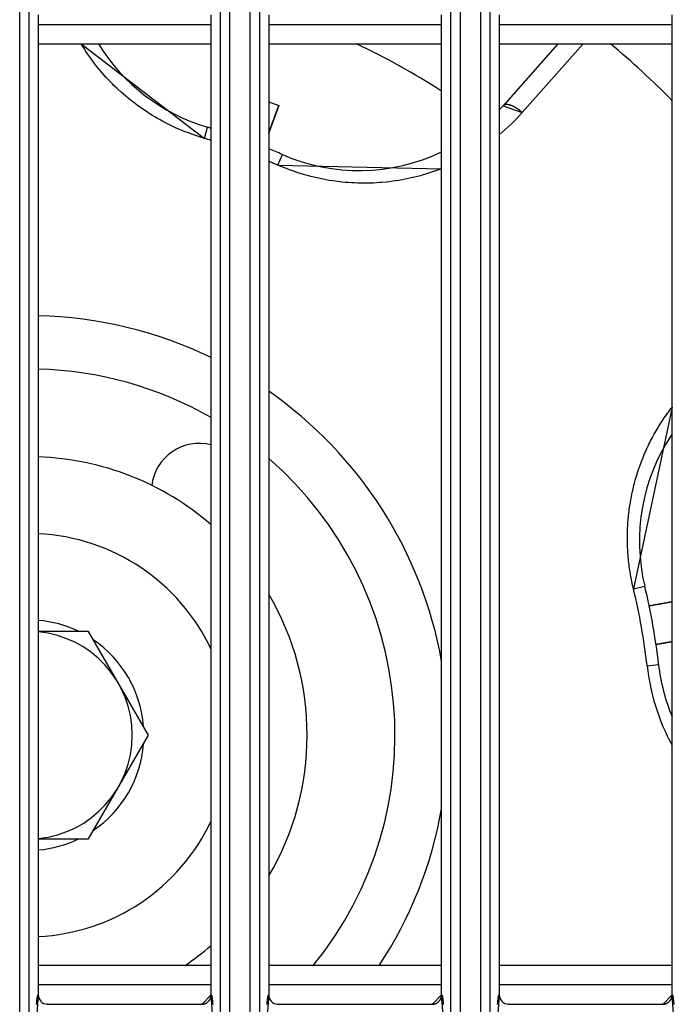
# Model space of a CAD drawing. Extents: x 0 to 1610, y 0 to 1166.
# Drawn here: x 315 to 349, y 493 to 545 of the extents above; entities that cross this region are included whole.
import ezdxf

# ---------------------------------------------------------------- set-up
doc = ezdxf.new("R2010")
doc.units = 0
doc.layers.add('0_COMPONENTS', color=7, linetype='CONTINUOUS')

msp = doc.modelspace()

# ---------------------------------------------------------------- linework, layer by layer
at = {"layer": '0_COMPONENTS', "color": 9, "linetype": 'Continuous'}
for p, q in [((315.3075, 386.4976), (315.3075, 598.3888)), ((315.8061, 386.5101), (315.8061, 598.3763)), ((325.735, 598.3763), (325.735, 386.5101)), ((326.2336, 598.3888), (326.2336, 386.4976)), ((327.3075, 386.4976), (327.3075, 598.3888)), ((327.8061, 386.5101), (327.8061, 598.3763)), ((337.735, 598.3763), (337.735, 386.5101)), ((338.2336, 598.3888), (338.2336, 386.4976)), ((339.3075, 386.4976), (339.3075, 598.3888)), ((339.8061, 386.5101), (339.8061, 598.3763)), ((316.2706, 544.4432), (325.2706, 544.4432)), ((328.2706, 544.4432), (337.2706, 544.4432)), ((340.2706, 544.4432), (349.2706, 544.4432)), ((344.631, 543.4432), (341.4658, 539.8693)), ((328.2706, 540.4297), (328.795, 540.2388)), ((324.9201, 538.5199), (325.0908, 539.0997)), ((328.7374, 537.1306), (328.9793, 537.6844)), ((347.2586, 515.0578), (347.846, 515.1999)), ((347.964, 511.0573), (348.5646, 511.1247)), ((325.2706, 494.4432), (316.2706, 494.4432)), ((337.2706, 494.4432), (328.2706, 494.4432)), ((349.2706, 494.4432), (340.2706, 494.4432))]:
    msp.add_line(p, q, dxfattribs=at)
at = {"layer": '0_COMPONENTS', "color": 7, "linetype": 'Continuous'}
for p, q in [((316.2706, 544.9617), (316.2706, 493.9257)), ((325.2706, 493.9257), (325.2706, 544.9617)), ((328.2706, 544.9617), (328.2706, 493.9257)), ((337.2706, 493.9257), (337.2706, 544.9617)), ((340.2706, 544.9617), (340.2706, 493.9257)), ((349.2706, 493.9257), (349.2706, 544.9617)), ((316.2706, 543.4432), (325.2706, 543.4432)), ((328.2706, 543.4432), (337.2706, 543.4432)), ((340.2706, 543.4432), (349.2706, 543.4432)), ((343.3214, 543.4432), (340.4712, 540.2219)), ((328.2706, 538.798), (328.795, 540.2388)), ((348.0759, 514.1775), (349.2706, 514.3881)), ((318.8883, 512.8432), (316.2706, 512.8432)), ((322.0059, 507.4432), (318.8883, 512.8432)), ((348.4309, 512.1641), (349.2706, 512.3122)), ((318.8883, 502.0432), (322.0059, 507.4432)), ((316.2706, 502.0432), (318.8883, 502.0432)), ((325.2706, 495.4432), (316.2706, 495.4432)), ((337.2706, 495.4432), (328.2706, 495.4432)), ((349.2706, 495.4432), (340.2706, 495.4432)), ((316.7707, 493.4259), (324.7704, 493.4259)), ((328.7707, 493.4259), (336.7704, 493.4259)), ((340.7707, 493.4259), (348.7704, 493.4259))]:
    msp.add_line(p, q, dxfattribs=at)
at = {"layer": '0_COMPONENTS', "color": 9, "linetype": 'Continuous'}
for points in [[(324.9201, 538.5199), (324.7715, 538.5681), (324.6231, 538.6167), (324.475, 538.666), (324.3273, 538.7165), (324.1802, 538.7685), (324.0338, 538.8223), (323.9229, 538.8648), (323.7436, 538.9371), (323.5999, 538.9981), (323.4572, 539.0614), (323.3154, 539.1269), (323.1746, 539.1945), (323.0347, 539.264), (322.962, 539.3011), (322.7579, 539.4086), (322.6209, 539.4835), (322.485, 539.5603), (322.3501, 539.6389), (322.2163, 539.7193), (322.0544, 539.8201), (321.9522, 539.8858), (321.8219, 539.9718), (321.6929, 540.0596), (321.565, 540.1492), (321.4385, 540.2406), (321.3132, 540.3338), (321.2, 540.4203), (321.0665, 540.5253), (320.9452, 540.6236), (320.8253, 540.7236), (320.7068, 540.8253), (320.5898, 540.9286), (320.4183, 541.0855), (320.3602, 541.1402), (320.2477, 541.2484), (320.1368, 541.3582), (320.0273, 541.4695), (319.9194, 541.5823), (319.813, 541.6965), (319.7019, 541.8192), (319.6047, 541.9293), (319.503, 542.0478), (319.403, 542.1678), (319.3048, 542.2892), (319.2087, 542.4122), (319.1146, 542.5367), (319.0649, 542.6045), (318.9331, 542.7905), (318.8451, 542.9194), (318.7585, 543.0492), (318.673, 543.1799), (318.5882, 543.311), (318.5038, 543.4424)], [(341.4658, 539.8693), (341.4582, 539.8758), (341.4506, 539.8822), (341.443, 539.8887), (341.4354, 539.8951), (341.4278, 539.9015), (341.4201, 539.9079), (341.4125, 539.9143), (341.4048, 539.9206), (341.3971, 539.9269), (341.3921, 539.931), (341.3816, 539.9394), (341.3738, 539.9456), (341.3659, 539.9518), (341.3581, 539.9579), (341.3502, 539.964), (341.3423, 539.9701), (341.3343, 539.9761), (341.3264, 539.9821), (341.3161, 539.9897), (341.3103, 539.994), (341.3023, 539.9999), (341.2942, 540.0057), (341.2862, 540.0116), (341.2781, 540.0174), (341.2699, 540.0231), (341.2618, 540.0288), (341.2536, 540.0345), (341.2454, 540.0402), (341.2405, 540.0435), (341.2289, 540.0514), (341.2206, 540.0569), (341.2123, 540.0624), (341.204, 540.0679), (341.1956, 540.0733), (341.1872, 540.0787), (341.1788, 540.0841), (341.1704, 540.0894), (341.1628, 540.0941), (341.1534, 540.0999), (341.1449, 540.105), (341.1364, 540.1102), (341.1278, 540.1153), (341.1192, 540.1203), (341.1106, 540.1253), (341.102, 540.1303), (341.0933, 540.1352), (341.0882, 540.1381), (341.0759, 540.1449), (341.0671, 540.1497), (341.0583, 540.1544), (341.0495, 540.1591), (341.0407, 540.1637), (341.0318, 540.1683), (341.023, 540.1728), (341.0116, 540.1785), (341.0051, 540.1817), (340.9961, 540.186), (340.9871, 540.1903), (340.9781, 540.1945), (340.9691, 540.1987), (340.96, 540.2028), (340.9509, 540.2068), (340.9408, 540.2112), (340.9326, 540.2147), (340.9234, 540.2186), (340.9141, 540.2223), (340.9049, 540.226), (340.8956, 540.2296), (340.8863, 540.2331), (340.8769, 540.2366), (340.8684, 540.2396), (340.8581, 540.2432), (340.8487, 540.2464), (340.8392, 540.2495), (340.8297, 540.2525), (340.8202, 540.2554), (340.8106, 540.2582), (340.8039, 540.2601), (340.7914, 540.2635), (340.7817, 540.266), (340.772, 540.2683), (340.7623, 540.2705), (340.7525, 540.2726), (340.7428, 540.2745), (340.7376, 540.2755), (340.7231, 540.278), (340.7133, 540.2796), (340.7034, 540.2809), (340.6935, 540.2821), (340.6805, 540.2834), (340.6736, 540.2839), (340.6637, 540.2846), (340.6537, 540.285), (340.6437, 540.2851), (340.6338, 540.285), (340.6234, 540.2847), (340.6139, 540.2841), (340.6039, 540.2831), (340.594, 540.2819), (340.5827, 540.2801), (340.5744, 540.2784), (340.5647, 540.2761), (340.5551, 540.2734), (340.544, 540.2696), (340.5363, 540.2667), (340.5272, 540.2626), (340.5192, 540.2587), (340.5096, 540.2533), (340.4971, 540.2452), (340.493, 540.2422), (340.4838, 540.2347), (340.478, 540.2291), (340.4712, 540.2219)], [(337.2714, 536.9434), (337.1157, 536.8876), (336.96, 536.8324), (336.8039, 536.778), (336.6474, 536.7251), (336.4904, 536.674), (336.2614, 536.6041), (336.174, 536.5792), (336.0145, 536.5361), (335.8542, 536.4959), (335.6933, 536.4584), (335.5317, 536.4235), (335.3696, 536.3911), (335.2204, 536.3634), (335.044, 536.3332), (334.8807, 536.3078), (334.7171, 536.2847), (334.5532, 536.264), (334.3889, 536.2456), (334.1449, 536.223), (334.0598, 536.2164), (333.8949, 536.2055), (333.7299, 536.1971), (333.5647, 536.1911), (333.3995, 536.1876), (333.2342, 536.1866), (333.0597, 536.1881), (332.9037, 536.1918), (332.7386, 536.1981), (332.5735, 536.2068), (332.4086, 536.2179), (332.244, 536.2315), (332.0795, 536.2475), (331.9563, 536.2612), (331.7514, 536.2869), (331.5878, 536.3103), (331.4246, 536.336), (331.2618, 536.3641), (331.0993, 536.3944), (330.8637, 536.4426), (330.7756, 536.4619), (330.6145, 536.4991), (330.454, 536.5386), (330.2941, 536.5805), (330.1349, 536.6251), (329.9766, 536.6723), (329.7835, 536.734), (329.6627, 536.775), (329.5071, 536.8304), (329.3523, 536.8879), (329.198, 536.9471), (329.0442, 537.0075), (328.8907, 537.0688), (328.7374, 537.1306)], [(347.2586, 515.0578), (347.2369, 515.1546), (347.2154, 515.2514), (347.1942, 515.3482), (347.1735, 515.4452), (347.1534, 515.5423), (347.1342, 515.6395), (347.125, 515.6884), (347.0989, 515.8346), (347.0828, 515.9324), (347.0676, 516.0304), (347.0534, 516.1285), (347.04, 516.2268), (347.0275, 516.3255), (347.0158, 516.4236), (347.005, 516.5221), (346.9949, 516.6208), (346.9857, 516.7195), (346.9774, 516.8183), (346.9666, 516.9647), (346.9633, 517.016), (346.9576, 517.115), (346.9527, 517.214), (346.9488, 517.3131), (346.9457, 517.4122), (346.9435, 517.5113), (346.9422, 517.6062), (346.9417, 517.7096), (346.9421, 517.8088), (346.9434, 517.9079), (346.9455, 518.007), (346.9485, 518.1061), (346.9541, 518.2432), (346.9572, 518.3042), (346.9628, 518.4032), (346.9693, 518.5021), (346.9767, 518.601), (346.985, 518.6998), (346.9941, 518.7985), (347.0021, 518.8783), (347.015, 518.9957), (347.0267, 519.0941), (347.0393, 519.1925), (347.0528, 519.2907), (347.0672, 519.3888), (347.0851, 519.5034), (347.0985, 519.5846), (347.1155, 519.6823), (347.1333, 519.7798), (347.152, 519.8772), (347.1716, 519.9744), (347.192, 520.0714), (347.2032, 520.1226), (347.2355, 520.2648), (347.2585, 520.3613), (347.2824, 520.4575), (347.3071, 520.5535), (347.3327, 520.6493), (347.3542, 520.7273), (347.3864, 520.8402), (347.4146, 520.9352), (347.4436, 521.03), (347.4734, 521.1246), (347.5041, 521.2189), (347.5389, 521.3225), (347.568, 521.4066), (347.6012, 521.5), (347.6352, 521.5931), (347.6701, 521.6859), (347.7058, 521.7784), (347.7541, 521.8997), (347.7797, 521.9624), (347.8179, 522.0539), (347.8569, 522.145), (347.8968, 522.2358), (347.9374, 522.3263), (347.9788, 522.4163), (348.0011, 522.4639), (348.0642, 522.5953), (348.108, 522.6842), (348.1527, 522.7728), (348.1982, 522.8609), (348.2444, 522.9485), (348.276, 523.0072), (348.3394, 523.1226), (348.388, 523.209), (348.4374, 523.2949), (348.4876, 523.3804), (348.5385, 523.4655), (348.5805, 523.5344), (348.6425, 523.6344), (348.6956, 523.7181), (348.7496, 523.8013), (348.8043, 523.884), (348.8599, 523.9661), (348.9112, 524.0402), (348.9738, 524.1283), (349.0319, 524.2086), (349.0906, 524.2885), (349.1498, 524.368), (349.2094, 524.4473), (349.269, 524.5265)]]:
    msp.add_lwpolyline(points, close=True, dxfattribs=at)
at = {"layer": '0_COMPONENTS', "color": 7, "linetype": 'Continuous'}
for points in [[(328.2705, 538.8039), (328.3014, 538.8883), (328.3322, 538.9727), (328.3631, 539.0571), (328.3939, 539.1415), (328.4248, 539.2259), (328.4556, 539.3103), (328.4865, 539.3948), (328.5328, 539.5214), (328.5482, 539.5636), (328.579, 539.648), (328.6099, 539.7324), (328.6407, 539.8168), (328.6716, 539.9012), (328.7024, 539.9856), (328.7333, 540.07), (328.7641, 540.1544), (328.795, 540.2388)], [(349.2704, 514.387), (349.2002, 514.3744), (349.13, 514.3618), (349.0598, 514.3492), (348.9895, 514.3366), (348.9193, 514.3241), (348.8491, 514.3115), (348.7788, 514.2989), (348.6735, 514.28), (348.6384, 514.2737), (348.5682, 514.2611), (348.4979, 514.2485), (348.4277, 514.2359), (348.3575, 514.2233), (348.2872, 514.2107), (348.217, 514.1981), (348.1468, 514.1855), (348.0766, 514.1729)], [(348.43, 512.1687), (348.4794, 512.1772), (348.5288, 512.1858), (348.5783, 512.1943), (348.6277, 512.2029), (348.6771, 512.2114), (348.7266, 512.22), (348.776, 512.2285), (348.8502, 512.2413), (348.8749, 512.2456), (348.9243, 512.2542), (348.9738, 512.2627), (349.0232, 512.2713), (349.0726, 512.2798), (349.1221, 512.2884), (349.1715, 512.2969), (349.221, 512.3054), (349.2704, 512.314)], [(324.8023, 493.4269), (324.8164, 493.4286), (324.8306, 493.4304), (324.8446, 493.4324), (324.8587, 493.4345), (324.8726, 493.437), (324.8865, 493.4398), (324.8949, 493.4417), (324.914, 493.4468), (324.9276, 493.4511), (324.941, 493.4557), (324.9543, 493.4608), (324.9675, 493.4663), (324.9834, 493.4735), (324.9933, 493.4783), (325.0059, 493.4848), (325.0183, 493.4917), (325.0306, 493.4989), (325.0426, 493.5064), (325.0545, 493.5143), (325.0645, 493.5214), (325.0774, 493.5311), (325.0885, 493.54), (325.0993, 493.5492), (325.1099, 493.5587), (325.1202, 493.5685), (325.1351, 493.5837), (325.14, 493.5889), (325.1494, 493.5995), (325.1585, 493.6104), (325.1674, 493.6216), (325.1759, 493.633), (325.184, 493.6446), (325.1928, 493.6581), (325.1993, 493.6686), (325.2064, 493.6809), (325.2132, 493.6934), (325.2196, 493.706), (325.2257, 493.7189), (325.2314, 493.7319), (325.2356, 493.742), (325.2418, 493.7584), (325.2465, 493.7719), (325.2507, 493.7855), (325.2545, 493.7992), (325.2578, 493.813), (325.2617, 493.8323), (325.2631, 493.8409), (325.2651, 493.8549), (325.2666, 493.869), (325.2679, 493.8831), (325.2689, 493.8973), (325.2698, 493.9115), (325.2706, 493.9257)], [(336.8023, 493.4269), (336.8164, 493.4286), (336.8306, 493.4304), (336.8446, 493.4324), (336.8587, 493.4345), (336.8726, 493.437), (336.8865, 493.4398), (336.8949, 493.4417), (336.914, 493.4468), (336.9276, 493.4511), (336.941, 493.4557), (336.9543, 493.4608), (336.9675, 493.4663), (336.9834, 493.4735), (336.9933, 493.4783), (337.0059, 493.4848), (337.0183, 493.4917), (337.0306, 493.4989), (337.0426, 493.5064), (337.0545, 493.5143), (337.0645, 493.5214), (337.0774, 493.5311), (337.0885, 493.54), (337.0993, 493.5492), (337.1099, 493.5587), (337.1202, 493.5685), (337.1351, 493.5837), (337.14, 493.5889), (337.1494, 493.5995), (337.1585, 493.6104), (337.1674, 493.6216), (337.1759, 493.633), (337.184, 493.6446), (337.1928, 493.6581), (337.1993, 493.6686), (337.2064, 493.6809), (337.2132, 493.6934), (337.2196, 493.706), (337.2257, 493.7189), (337.2314, 493.7319), (337.2356, 493.742), (337.2418, 493.7584), (337.2465, 493.7719), (337.2507, 493.7855), (337.2545, 493.7992), (337.2578, 493.813), (337.2617, 493.8323), (337.2631, 493.8409), (337.2651, 493.8549), (337.2666, 493.869), (337.2679, 493.8831), (337.2689, 493.8973), (337.2698, 493.9115), (337.2706, 493.9257)], [(348.8023, 493.4269), (348.8164, 493.4286), (348.8306, 493.4304), (348.8446, 493.4324), (348.8587, 493.4345), (348.8726, 493.437), (348.8865, 493.4398), (348.8949, 493.4417), (348.914, 493.4468), (348.9276, 493.4511), (348.941, 493.4557), (348.9543, 493.4608), (348.9675, 493.4663), (348.9834, 493.4735), (348.9933, 493.4783), (349.0059, 493.4848), (349.0183, 493.4917), (349.0306, 493.4989), (349.0426, 493.5064), (349.0545, 493.5143), (349.0645, 493.5214), (349.0774, 493.5311), (349.0885, 493.54), (349.0993, 493.5492), (349.1099, 493.5587), (349.1202, 493.5685), (349.1351, 493.5837), (349.14, 493.5889), (349.1494, 493.5995), (349.1585, 493.6104), (349.1674, 493.6216), (349.1759, 493.633), (349.184, 493.6446), (349.1928, 493.6581), (349.1993, 493.6686), (349.2064, 493.6809), (349.2132, 493.6934), (349.2196, 493.706), (349.2257, 493.7189), (349.2314, 493.7319), (349.2356, 493.742), (349.2418, 493.7584), (349.2465, 493.7719), (349.2507, 493.7855), (349.2545, 493.7992), (349.2578, 493.813), (349.2617, 493.8323), (349.2631, 493.8409), (349.2651, 493.8549), (349.2666, 493.869), (349.2679, 493.8831), (349.2689, 493.8973), (349.2698, 493.9115), (349.2706, 493.9257)]]:
    msp.add_lwpolyline(points, close=True, dxfattribs=at)
at = {"layer": '0_COMPONENTS', "color": 9, "linetype": 'Continuous'}
for points in [[(316.1861, 493.4166), (316.1868, 493.4267), (316.1875, 493.4367), (316.1882, 493.4467), (316.1889, 493.4567), (316.1896, 493.4667), (316.1903, 493.4767), (316.1914, 493.4903), (316.1919, 493.4968), (316.1926, 493.5068), (316.1934, 493.5168), (316.1942, 493.5268), (316.1951, 493.5368), (316.1959, 493.5468), (316.1968, 493.5568), (316.198, 493.5709), (316.1986, 493.5768), (316.1995, 493.5868), (316.2004, 493.5968), (316.2014, 493.6068), (316.2024, 493.6168), (316.2034, 493.6268), (316.2045, 493.6368), (316.2059, 493.6501), (316.2066, 493.6567), (316.2078, 493.6667), (316.2089, 493.6767), (316.2101, 493.6867), (316.2113, 493.6966), (316.212, 493.7022), (316.2138, 493.7166), (316.2151, 493.7265), (316.2164, 493.7365), (316.2178, 493.7464), (316.2186, 493.7521), (316.2207, 493.7663), (316.2228, 493.78), (316.2238, 493.7861), (316.2255, 493.796), (316.2277, 493.8086), (316.229, 493.8158), (316.2309, 493.8257), (316.2324, 493.8331), (316.2351, 493.8453), (316.238, 493.858), (316.2397, 493.8648), (316.2423, 493.8743), (316.2452, 493.8842), (316.2472, 493.89), (316.2507, 493.8993), (316.257, 493.9127), (316.2645, 493.9226), (316.2706, 493.9257), (316.1581, 492.4432)], [(325.383, 492.4432), (325.2706, 493.9257), (325.2811, 493.9175), (325.2866, 493.9079), (325.2904, 493.8993), (325.2939, 493.89), (325.2959, 493.8842), (325.2989, 493.8743), (325.3014, 493.8648), (325.3031, 493.858), (325.3061, 493.8453), (325.3087, 493.8331), (325.3102, 493.8257), (325.3121, 493.8158), (325.3134, 493.8086), (325.3157, 493.796), (325.3173, 493.7861), (325.3183, 493.78), (325.3204, 493.7663), (325.3225, 493.7521), (325.3233, 493.7464), (325.3247, 493.7365), (325.326, 493.7265), (325.3273, 493.7166), (325.3291, 493.7022), (325.3298, 493.6966), (325.331, 493.6867), (325.3322, 493.6767), (325.3334, 493.6667), (325.3345, 493.6567), (325.3352, 493.6501), (325.3366, 493.6368), (325.3377, 493.6268), (325.3387, 493.6168), (325.3397, 493.6068), (325.3407, 493.5968), (325.3416, 493.5868), (325.3425, 493.5768), (325.3431, 493.5709), (325.3443, 493.5568), (325.3452, 493.5468), (325.346, 493.5368), (325.3469, 493.5268), (325.3477, 493.5168), (325.3485, 493.5068), (325.3493, 493.4968), (325.3498, 493.4903), (325.3508, 493.4767), (325.3515, 493.4667), (325.3522, 493.4567), (325.3529, 493.4467), (325.3536, 493.4367), (325.3543, 493.4267), (325.355, 493.4166)], [(328.1861, 493.4166), (328.1868, 493.4267), (328.1875, 493.4367), (328.1882, 493.4467), (328.1889, 493.4567), (328.1896, 493.4667), (328.1903, 493.4767), (328.1914, 493.4903), (328.1919, 493.4968), (328.1926, 493.5068), (328.1934, 493.5168), (328.1942, 493.5268), (328.1951, 493.5368), (328.1959, 493.5468), (328.1968, 493.5568), (328.198, 493.5709), (328.1986, 493.5768), (328.1995, 493.5868), (328.2004, 493.5968), (328.2014, 493.6068), (328.2024, 493.6168), (328.2034, 493.6268), (328.2045, 493.6368), (328.2059, 493.6501), (328.2066, 493.6567), (328.2078, 493.6667), (328.2089, 493.6767), (328.2101, 493.6867), (328.2113, 493.6966), (328.212, 493.7022), (328.2138, 493.7166), (328.2151, 493.7265), (328.2164, 493.7365), (328.2178, 493.7464), (328.2186, 493.7521), (328.2207, 493.7663), (328.2228, 493.78), (328.2238, 493.7861), (328.2255, 493.796), (328.2277, 493.8086), (328.229, 493.8158), (328.2309, 493.8257), (328.2324, 493.8331), (328.2351, 493.8453), (328.238, 493.858), (328.2397, 493.8648), (328.2423, 493.8743), (328.2452, 493.8842), (328.2472, 493.89), (328.2507, 493.8993), (328.257, 493.9127), (328.2645, 493.9226), (328.2706, 493.9257), (328.1581, 492.4432)], [(337.383, 492.4432), (337.2706, 493.9257), (337.2811, 493.9175), (337.2866, 493.9079), (337.2904, 493.8993), (337.2939, 493.89), (337.2959, 493.8842), (337.2989, 493.8743), (337.3014, 493.8648), (337.3031, 493.858), (337.3061, 493.8453), (337.3087, 493.8331), (337.3102, 493.8257), (337.3121, 493.8158), (337.3134, 493.8086), (337.3157, 493.796), (337.3173, 493.7861), (337.3183, 493.78), (337.3204, 493.7663), (337.3225, 493.7521), (337.3233, 493.7464), (337.3247, 493.7365), (337.326, 493.7265), (337.3273, 493.7166), (337.3291, 493.7022), (337.3298, 493.6966), (337.331, 493.6867), (337.3322, 493.6767), (337.3334, 493.6667), (337.3345, 493.6567), (337.3352, 493.6501), (337.3366, 493.6368), (337.3377, 493.6268), (337.3387, 493.6168), (337.3397, 493.6068), (337.3407, 493.5968), (337.3416, 493.5868), (337.3425, 493.5768), (337.3431, 493.5709), (337.3443, 493.5568), (337.3452, 493.5468), (337.346, 493.5368), (337.3469, 493.5268), (337.3477, 493.5168), (337.3485, 493.5068), (337.3493, 493.4968), (337.3498, 493.4903), (337.3508, 493.4767), (337.3515, 493.4667), (337.3522, 493.4567), (337.3529, 493.4467), (337.3536, 493.4367), (337.3543, 493.4267), (337.355, 493.4166)], [(340.1861, 493.4166), (340.1868, 493.4267), (340.1875, 493.4367), (340.1882, 493.4467), (340.1889, 493.4567), (340.1896, 493.4667), (340.1903, 493.4767), (340.1914, 493.4903), (340.1919, 493.4968), (340.1926, 493.5068), (340.1934, 493.5168), (340.1942, 493.5268), (340.1951, 493.5368), (340.1959, 493.5468), (340.1968, 493.5568), (340.198, 493.5709), (340.1986, 493.5768), (340.1995, 493.5868), (340.2004, 493.5968), (340.2014, 493.6068), (340.2024, 493.6168), (340.2034, 493.6268), (340.2045, 493.6368), (340.2059, 493.6501), (340.2066, 493.6567), (340.2078, 493.6667), (340.2089, 493.6767), (340.2101, 493.6867), (340.2113, 493.6966), (340.212, 493.7022), (340.2138, 493.7166), (340.2151, 493.7265), (340.2164, 493.7365), (340.2178, 493.7464), (340.2186, 493.7521), (340.2207, 493.7663), (340.2228, 493.78), (340.2238, 493.7861), (340.2255, 493.796), (340.2277, 493.8086), (340.229, 493.8158), (340.2309, 493.8257), (340.2324, 493.8331), (340.2351, 493.8453), (340.238, 493.858), (340.2397, 493.8648), (340.2423, 493.8743), (340.2452, 493.8842), (340.2472, 493.89), (340.2507, 493.8993), (340.257, 493.9127), (340.2645, 493.9226), (340.2706, 493.9257), (340.1581, 492.4432)], [(349.383, 492.4432), (349.2706, 493.9257), (349.2811, 493.9175), (349.2866, 493.9079), (349.2904, 493.8993), (349.2939, 493.89), (349.2959, 493.8842), (349.2989, 493.8743), (349.3014, 493.8648), (349.3031, 493.858), (349.3061, 493.8453), (349.3087, 493.8331), (349.3102, 493.8257), (349.3121, 493.8158), (349.3134, 493.8086), (349.3157, 493.796), (349.3173, 493.7861), (349.3183, 493.78), (349.3204, 493.7663), (349.3225, 493.7521), (349.3233, 493.7464), (349.3247, 493.7365), (349.326, 493.7265), (349.3273, 493.7166), (349.3291, 493.7022), (349.3298, 493.6966), (349.331, 493.6867), (349.3322, 493.6767), (349.3334, 493.6667), (349.3345, 493.6567), (349.3352, 493.6501), (349.3366, 493.6368), (349.3377, 493.6268), (349.3387, 493.6168), (349.3397, 493.6068), (349.3407, 493.5968), (349.3416, 493.5868), (349.3425, 493.5768), (349.3431, 493.5709), (349.3443, 493.5568), (349.3452, 493.5468), (349.346, 493.5368), (349.3469, 493.5268), (349.3477, 493.5168), (349.3485, 493.5068), (349.3493, 493.4968), (349.3498, 493.4903), (349.3508, 493.4767), (349.3515, 493.4667), (349.3522, 493.4567), (349.3529, 493.4467), (349.3536, 493.4367), (349.3543, 493.4267), (349.355, 493.4166)]]:
    msp.add_lwpolyline(points, dxfattribs=at)
at = {"layer": '0_COMPONENTS', "color": 7, "linetype": 'Continuous'}
for points in [[(316.7707, 493.4259), (316.753, 493.4262), (316.753, 493.4262), (316.7388, 493.4269), (316.7388, 493.4269), (316.7388, 493.4269)], [(324.8023, 493.4269), (324.7892, 493.4262), (324.7892, 493.4262), (324.7704, 493.4259), (324.7704, 493.4259), (324.7704, 493.4259)], [(328.7707, 493.4259), (328.753, 493.4262), (328.753, 493.4262), (328.7388, 493.4269), (328.7388, 493.4269), (328.7388, 493.4269)], [(336.8023, 493.4269), (336.7892, 493.4262), (336.7892, 493.4262), (336.7704, 493.4259), (336.7704, 493.4259), (336.7704, 493.4259)], [(340.7707, 493.4259), (340.753, 493.4262), (340.753, 493.4262), (340.7388, 493.4269), (340.7388, 493.4269), (340.7388, 493.4269)], [(348.8023, 493.4269), (348.7892, 493.4262), (348.7892, 493.4262), (348.7704, 493.4259), (348.7704, 493.4259), (348.7704, 493.4259)]]:
    msp.add_lwpolyline(points, dxfattribs=at)
for centre, radius, start, end in [((327.9151, 548.6926), 10, 211.66692, 253.59467), ((332.9819, 546.8484), 10, 316.79999, 318.49745), ((315.7706, 507.4432), 33, 73.2677, 73.59465), ((315.7706, 507.4432), 33, 66.40535, 67.73915), ((332.9819, 546.8484), 10, 246.40533, 295.39678), ((357.5658, 517.5504), 10, 146.06663, 193.59467), ((324.661, 520.14), 2.5, 75.8799, 173.11658), ((315.7706, 507.4432), 14.5, 49.0665, 88.02265), ((315.7706, 507.4432), 10.5, 25.13745, 87.26977), ((315.7706, 507.4432), 33, 6.40535, 13.59465), ((315.7706, 507.4432), 14.5, 329.61057, 30.38943), ((315.7706, 507.4432), 6, 64.31915, 85.2143), ((315.7706, 507.4432), 5.4, 275.31605, 84.68395), ((315.7706, 507.4432), 6, 4.30848, 55.8394), ((358.5021, 512.2403), 10, 186.40533, 202.59039), ((315.7706, 507.4432), 6, 304.1606, 355.69152), ((315.7706, 507.4432), 10.5, 272.73023, 334.86255), ((315.7706, 507.4432), 6, 274.7857, 295.68085), ((315.7706, 507.4432), 14.5, 304.10036, 310.9335), ((316.7704, 493.9258), 0.4999, 180.01763, 266.37496), ((328.7704, 493.9258), 0.4999, 180.01763, 266.37495), ((340.7704, 493.9258), 0.4999, 180.01763, 266.37496)]:
    msp.add_arc(centre, radius, start, end, dxfattribs=at)
at = {"layer": '0_COMPONENTS', "color": 9, "linetype": 'Continuous'}
for centre, radius, start, end in [((315.7706, 507.4432), 39.8414, 57.34044, 64.63674), ((315.7706, 507.4432), 47.0538, 44.60347, 49.91835), ((333.3128, 547.0907), 10.8913, 309.71641, 318.46755), ((315.7706, 507.4432), 32.3956, 72.94539, 73.59465), ((315.7706, 507.4432), 32.3956, 66.40535, 67.30027), ((315.7706, 507.4432), 21.8415, 64.21337, 88.6881), ((315.7706, 507.4432), 19.0719, 60.12131, 88.49755), ((315.7706, 507.4432), 21.8415, 10.13126, 55.08151), ((315.7706, 507.4432), 19.0719, 321.00168, 49.04288), ((315.7706, 507.4432), 32.3956, 6.40535, 13.59465), ((359.1687, 512.3113), 11.2747, 186.38559, 208.59452), ((315.7706, 507.4432), 21.8415, 326.66792, 349.88751)]:
    msp.add_arc(centre, radius, start, end, dxfattribs=at)

doc.saveas('drawing.dxf')
